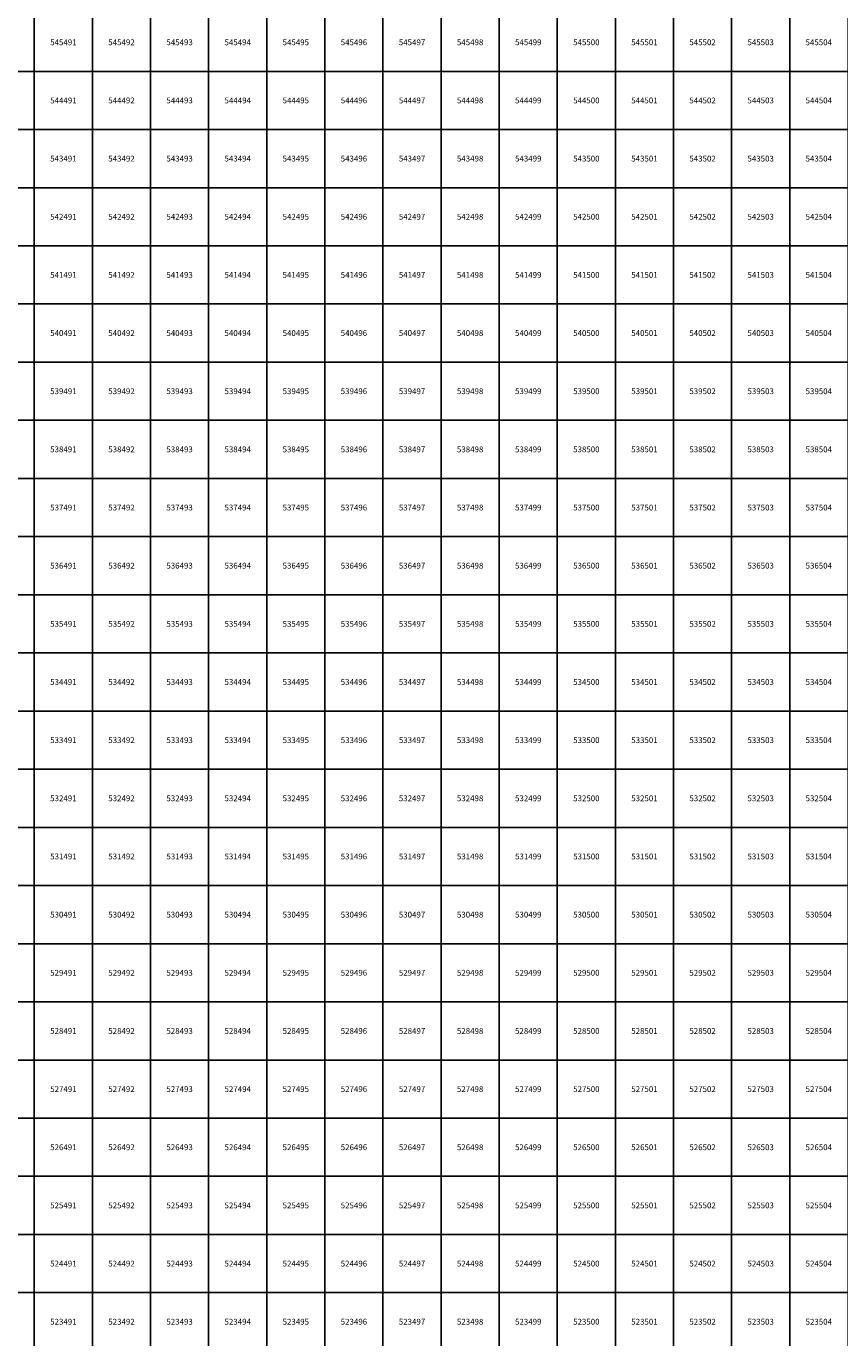
# Model space of a CAD drawing. Units: millimetres. Extents: x 364000 to 742000, y 6374000 to 6641000.
# Drawn here: x 490860 to 504861, y 6523224 to 6545776 of the extents above; entities that cross this region are included whole.
import ezdxf

# ---------------------------------------------------------------- set-up
doc = ezdxf.new("R2010")
doc.units = ezdxf.units.MM
doc.layers.add('Abijooned', color=1, linetype='Continuous', lineweight=0)
doc.styles.add('Styledgn000', font='dgn000.shx')

msp = doc.modelspace()

# ---------------------------------------------------------------- linework, layer by layer
at = {"layer": 'Abijooned', "linetype": 'Continuous', "lineweight": 0, "flags": 128}
for points in [[(490000, 6545000), (490000, 6546000), (491000, 6546000), (491000, 6545000), (490000, 6545000)], [(491000, 6545000), (491000, 6546000), (492000, 6546000), (492000, 6545000), (491000, 6545000)], [(492000, 6545000), (492000, 6546000), (493000, 6546000), (493000, 6545000), (492000, 6545000)], [(493000, 6545000), (493000, 6546000), (494000, 6546000), (494000, 6545000), (493000, 6545000)], [(494000, 6545000), (494000, 6546000), (495000, 6546000), (495000, 6545000), (494000, 6545000)], [(495000, 6545000), (495000, 6546000), (496000, 6546000), (496000, 6545000), (495000, 6545000)], [(496000, 6545000), (496000, 6546000), (497000, 6546000), (497000, 6545000), (496000, 6545000)], [(497000, 6545000), (497000, 6546000), (498000, 6546000), (498000, 6545000), (497000, 6545000)], [(498000, 6545000), (498000, 6546000), (499000, 6546000), (499000, 6545000), (498000, 6545000)], [(499000, 6545000), (499000, 6546000), (500000, 6546000), (500000, 6545000), (499000, 6545000)], [(500000, 6545000), (500000, 6546000), (501000, 6546000), (501000, 6545000), (500000, 6545000)], [(501000, 6545000), (501000, 6546000), (502000, 6546000), (502000, 6545000), (501000, 6545000)], [(502000, 6545000), (502000, 6546000), (503000, 6546000), (503000, 6545000), (502000, 6545000)], [(503000, 6545000), (503000, 6546000), (504000, 6546000), (504000, 6545000), (503000, 6545000)], [(504000, 6545000), (504000, 6546000), (505000, 6546000), (505000, 6545000), (504000, 6545000)], [(490000, 6544000), (490000, 6545000), (491000, 6545000), (491000, 6544000), (490000, 6544000)], [(491000, 6544000), (491000, 6545000), (492000, 6545000), (492000, 6544000), (491000, 6544000)], [(492000, 6544000), (492000, 6545000), (493000, 6545000), (493000, 6544000), (492000, 6544000)], [(493000, 6544000), (493000, 6545000), (494000, 6545000), (494000, 6544000), (493000, 6544000)], [(494000, 6544000), (494000, 6545000), (495000, 6545000), (495000, 6544000), (494000, 6544000)], [(495000, 6544000), (495000, 6545000), (496000, 6545000), (496000, 6544000), (495000, 6544000)], [(496000, 6544000), (496000, 6545000), (497000, 6545000), (497000, 6544000), (496000, 6544000)], [(497000, 6544000), (497000, 6545000), (498000, 6545000), (498000, 6544000), (497000, 6544000)], [(498000, 6544000), (498000, 6545000), (499000, 6545000), (499000, 6544000), (498000, 6544000)], [(499000, 6544000), (499000, 6545000), (500000, 6545000), (500000, 6544000), (499000, 6544000)], [(500000, 6544000), (500000, 6545000), (501000, 6545000), (501000, 6544000), (500000, 6544000)], [(501000, 6544000), (501000, 6545000), (502000, 6545000), (502000, 6544000), (501000, 6544000)], [(502000, 6544000), (502000, 6545000), (503000, 6545000), (503000, 6544000), (502000, 6544000)], [(503000, 6544000), (503000, 6545000), (504000, 6545000), (504000, 6544000), (503000, 6544000)], [(504000, 6544000), (504000, 6545000), (505000, 6545000), (505000, 6544000), (504000, 6544000)], [(490000, 6543000), (490000, 6544000), (491000, 6544000), (491000, 6543000), (490000, 6543000)], [(491000, 6543000), (491000, 6544000), (492000, 6544000), (492000, 6543000), (491000, 6543000)], [(492000, 6543000), (492000, 6544000), (493000, 6544000), (493000, 6543000), (492000, 6543000)], [(493000, 6543000), (493000, 6544000), (494000, 6544000), (494000, 6543000), (493000, 6543000)], [(494000, 6543000), (494000, 6544000), (495000, 6544000), (495000, 6543000), (494000, 6543000)], [(495000, 6543000), (495000, 6544000), (496000, 6544000), (496000, 6543000), (495000, 6543000)], [(496000, 6543000), (496000, 6544000), (497000, 6544000), (497000, 6543000), (496000, 6543000)], [(497000, 6543000), (497000, 6544000), (498000, 6544000), (498000, 6543000), (497000, 6543000)], [(498000, 6543000), (498000, 6544000), (499000, 6544000), (499000, 6543000), (498000, 6543000)], [(499000, 6543000), (499000, 6544000), (500000, 6544000), (500000, 6543000), (499000, 6543000)], [(500000, 6543000), (500000, 6544000), (501000, 6544000), (501000, 6543000), (500000, 6543000)], [(501000, 6543000), (501000, 6544000), (502000, 6544000), (502000, 6543000), (501000, 6543000)], [(502000, 6543000), (502000, 6544000), (503000, 6544000), (503000, 6543000), (502000, 6543000)], [(503000, 6543000), (503000, 6544000), (504000, 6544000), (504000, 6543000), (503000, 6543000)], [(504000, 6543000), (504000, 6544000), (505000, 6544000), (505000, 6543000), (504000, 6543000)], [(490000, 6542000), (490000, 6543000), (491000, 6543000), (491000, 6542000), (490000, 6542000)], [(491000, 6542000), (491000, 6543000), (492000, 6543000), (492000, 6542000), (491000, 6542000)], [(492000, 6542000), (492000, 6543000), (493000, 6543000), (493000, 6542000), (492000, 6542000)], [(493000, 6542000), (493000, 6543000), (494000, 6543000), (494000, 6542000), (493000, 6542000)], [(494000, 6542000), (494000, 6543000), (495000, 6543000), (495000, 6542000), (494000, 6542000)], [(495000, 6542000), (495000, 6543000), (496000, 6543000), (496000, 6542000), (495000, 6542000)], [(496000, 6542000), (496000, 6543000), (497000, 6543000), (497000, 6542000), (496000, 6542000)], [(497000, 6542000), (497000, 6543000), (498000, 6543000), (498000, 6542000), (497000, 6542000)], [(498000, 6542000), (498000, 6543000), (499000, 6543000), (499000, 6542000), (498000, 6542000)], [(499000, 6542000), (499000, 6543000), (500000, 6543000), (500000, 6542000), (499000, 6542000)], [(500000, 6542000), (500000, 6543000), (501000, 6543000), (501000, 6542000), (500000, 6542000)], [(501000, 6542000), (501000, 6543000), (502000, 6543000), (502000, 6542000), (501000, 6542000)], [(502000, 6542000), (502000, 6543000), (503000, 6543000), (503000, 6542000), (502000, 6542000)], [(503000, 6542000), (503000, 6543000), (504000, 6543000), (504000, 6542000), (503000, 6542000)], [(504000, 6542000), (504000, 6543000), (505000, 6543000), (505000, 6542000), (504000, 6542000)], [(490000, 6541000), (490000, 6542000), (491000, 6542000), (491000, 6541000), (490000, 6541000)], [(491000, 6541000), (491000, 6542000), (492000, 6542000), (492000, 6541000), (491000, 6541000)], [(492000, 6541000), (492000, 6542000), (493000, 6542000), (493000, 6541000), (492000, 6541000)], [(493000, 6541000), (493000, 6542000), (494000, 6542000), (494000, 6541000), (493000, 6541000)], [(494000, 6541000), (494000, 6542000), (495000, 6542000), (495000, 6541000), (494000, 6541000)], [(495000, 6541000), (495000, 6542000), (496000, 6542000), (496000, 6541000), (495000, 6541000)], [(496000, 6541000), (496000, 6542000), (497000, 6542000), (497000, 6541000), (496000, 6541000)], [(497000, 6541000), (497000, 6542000), (498000, 6542000), (498000, 6541000), (497000, 6541000)], [(498000, 6541000), (498000, 6542000), (499000, 6542000), (499000, 6541000), (498000, 6541000)], [(499000, 6541000), (499000, 6542000), (500000, 6542000), (500000, 6541000), (499000, 6541000)], [(500000, 6541000), (500000, 6542000), (501000, 6542000), (501000, 6541000), (500000, 6541000)], [(501000, 6541000), (501000, 6542000), (502000, 6542000), (502000, 6541000), (501000, 6541000)], [(502000, 6541000), (502000, 6542000), (503000, 6542000), (503000, 6541000), (502000, 6541000)], [(503000, 6541000), (503000, 6542000), (504000, 6542000), (504000, 6541000), (503000, 6541000)], [(504000, 6541000), (504000, 6542000), (505000, 6542000), (505000, 6541000), (504000, 6541000)], [(490000, 6540000), (490000, 6541000), (491000, 6541000), (491000, 6540000), (490000, 6540000)], [(491000, 6540000), (491000, 6541000), (492000, 6541000), (492000, 6540000), (491000, 6540000)], [(492000, 6540000), (492000, 6541000), (493000, 6541000), (493000, 6540000), (492000, 6540000)], [(493000, 6540000), (493000, 6541000), (494000, 6541000), (494000, 6540000), (493000, 6540000)], [(494000, 6540000), (494000, 6541000), (495000, 6541000), (495000, 6540000), (494000, 6540000)], [(495000, 6540000), (495000, 6541000), (496000, 6541000), (496000, 6540000), (495000, 6540000)], [(496000, 6540000), (496000, 6541000), (497000, 6541000), (497000, 6540000), (496000, 6540000)], [(497000, 6540000), (497000, 6541000), (498000, 6541000), (498000, 6540000), (497000, 6540000)], [(498000, 6540000), (498000, 6541000), (499000, 6541000), (499000, 6540000), (498000, 6540000)], [(499000, 6540000), (499000, 6541000), (500000, 6541000), (500000, 6540000), (499000, 6540000)], [(500000, 6540000), (500000, 6541000), (501000, 6541000), (501000, 6540000), (500000, 6540000)], [(501000, 6540000), (501000, 6541000), (502000, 6541000), (502000, 6540000), (501000, 6540000)], [(502000, 6540000), (502000, 6541000), (503000, 6541000), (503000, 6540000), (502000, 6540000)], [(503000, 6540000), (503000, 6541000), (504000, 6541000), (504000, 6540000), (503000, 6540000)], [(504000, 6540000), (504000, 6541000), (505000, 6541000), (505000, 6540000), (504000, 6540000)], [(490000, 6539000), (490000, 6540000), (491000, 6540000), (491000, 6539000), (490000, 6539000)], [(491000, 6539000), (491000, 6540000), (492000, 6540000), (492000, 6539000), (491000, 6539000)], [(492000, 6539000), (492000, 6540000), (493000, 6540000), (493000, 6539000), (492000, 6539000)], [(493000, 6539000), (493000, 6540000), (494000, 6540000), (494000, 6539000), (493000, 6539000)], [(494000, 6539000), (494000, 6540000), (495000, 6540000), (495000, 6539000), (494000, 6539000)], [(495000, 6539000), (495000, 6540000), (496000, 6540000), (496000, 6539000), (495000, 6539000)], [(496000, 6539000), (496000, 6540000), (497000, 6540000), (497000, 6539000), (496000, 6539000)], [(497000, 6539000), (497000, 6540000), (498000, 6540000), (498000, 6539000), (497000, 6539000)], [(498000, 6539000), (498000, 6540000), (499000, 6540000), (499000, 6539000), (498000, 6539000)], [(499000, 6539000), (499000, 6540000), (500000, 6540000), (500000, 6539000), (499000, 6539000)], [(500000, 6539000), (500000, 6540000), (501000, 6540000), (501000, 6539000), (500000, 6539000)], [(501000, 6539000), (501000, 6540000), (502000, 6540000), (502000, 6539000), (501000, 6539000)], [(502000, 6539000), (502000, 6540000), (503000, 6540000), (503000, 6539000), (502000, 6539000)], [(503000, 6539000), (503000, 6540000), (504000, 6540000), (504000, 6539000), (503000, 6539000)], [(504000, 6539000), (504000, 6540000), (505000, 6540000), (505000, 6539000), (504000, 6539000)], [(490000, 6538000), (490000, 6539000), (491000, 6539000), (491000, 6538000), (490000, 6538000)], [(491000, 6538000), (491000, 6539000), (492000, 6539000), (492000, 6538000), (491000, 6538000)], [(492000, 6538000), (492000, 6539000), (493000, 6539000), (493000, 6538000), (492000, 6538000)], [(493000, 6538000), (493000, 6539000), (494000, 6539000), (494000, 6538000), (493000, 6538000)], [(494000, 6538000), (494000, 6539000), (495000, 6539000), (495000, 6538000), (494000, 6538000)], [(495000, 6538000), (495000, 6539000), (496000, 6539000), (496000, 6538000), (495000, 6538000)], [(496000, 6538000), (496000, 6539000), (497000, 6539000), (497000, 6538000), (496000, 6538000)], [(497000, 6538000), (497000, 6539000), (498000, 6539000), (498000, 6538000), (497000, 6538000)], [(498000, 6538000), (498000, 6539000), (499000, 6539000), (499000, 6538000), (498000, 6538000)], [(499000, 6538000), (499000, 6539000), (500000, 6539000), (500000, 6538000), (499000, 6538000)], [(500000, 6538000), (500000, 6539000), (501000, 6539000), (501000, 6538000), (500000, 6538000)], [(501000, 6538000), (501000, 6539000), (502000, 6539000), (502000, 6538000), (501000, 6538000)], [(502000, 6538000), (502000, 6539000), (503000, 6539000), (503000, 6538000), (502000, 6538000)], [(503000, 6538000), (503000, 6539000), (504000, 6539000), (504000, 6538000), (503000, 6538000)], [(504000, 6538000), (504000, 6539000), (505000, 6539000), (505000, 6538000), (504000, 6538000)], [(490000, 6537000), (490000, 6538000), (491000, 6538000), (491000, 6537000), (490000, 6537000)], [(491000, 6537000), (491000, 6538000), (492000, 6538000), (492000, 6537000), (491000, 6537000)], [(492000, 6537000), (492000, 6538000), (493000, 6538000), (493000, 6537000), (492000, 6537000)], [(493000, 6537000), (493000, 6538000), (494000, 6538000), (494000, 6537000), (493000, 6537000)], [(494000, 6537000), (494000, 6538000), (495000, 6538000), (495000, 6537000), (494000, 6537000)], [(495000, 6537000), (495000, 6538000), (496000, 6538000), (496000, 6537000), (495000, 6537000)], [(496000, 6537000), (496000, 6538000), (497000, 6538000), (497000, 6537000), (496000, 6537000)], [(497000, 6537000), (497000, 6538000), (498000, 6538000), (498000, 6537000), (497000, 6537000)], [(498000, 6537000), (498000, 6538000), (499000, 6538000), (499000, 6537000), (498000, 6537000)], [(499000, 6537000), (499000, 6538000), (500000, 6538000), (500000, 6537000), (499000, 6537000)], [(500000, 6537000), (500000, 6538000), (501000, 6538000), (501000, 6537000), (500000, 6537000)], [(501000, 6537000), (501000, 6538000), (502000, 6538000), (502000, 6537000), (501000, 6537000)], [(502000, 6537000), (502000, 6538000), (503000, 6538000), (503000, 6537000), (502000, 6537000)], [(503000, 6537000), (503000, 6538000), (504000, 6538000), (504000, 6537000), (503000, 6537000)], [(504000, 6537000), (504000, 6538000), (505000, 6538000), (505000, 6537000), (504000, 6537000)], [(490000, 6536000), (490000, 6537000), (491000, 6537000), (491000, 6536000), (490000, 6536000)], [(491000, 6536000), (491000, 6537000), (492000, 6537000), (492000, 6536000), (491000, 6536000)], [(492000, 6536000), (492000, 6537000), (493000, 6537000), (493000, 6536000), (492000, 6536000)], [(493000, 6536000), (493000, 6537000), (494000, 6537000), (494000, 6536000), (493000, 6536000)], [(494000, 6536000), (494000, 6537000), (495000, 6537000), (495000, 6536000), (494000, 6536000)], [(495000, 6536000), (495000, 6537000), (496000, 6537000), (496000, 6536000), (495000, 6536000)], [(496000, 6536000), (496000, 6537000), (497000, 6537000), (497000, 6536000), (496000, 6536000)], [(497000, 6536000), (497000, 6537000), (498000, 6537000), (498000, 6536000), (497000, 6536000)], [(498000, 6536000), (498000, 6537000), (499000, 6537000), (499000, 6536000), (498000, 6536000)], [(499000, 6536000), (499000, 6537000), (500000, 6537000), (500000, 6536000), (499000, 6536000)], [(500000, 6536000), (500000, 6537000), (501000, 6537000), (501000, 6536000), (500000, 6536000)], [(501000, 6536000), (501000, 6537000), (502000, 6537000), (502000, 6536000), (501000, 6536000)], [(502000, 6536000), (502000, 6537000), (503000, 6537000), (503000, 6536000), (502000, 6536000)], [(503000, 6536000), (503000, 6537000), (504000, 6537000), (504000, 6536000), (503000, 6536000)], [(504000, 6536000), (504000, 6537000), (505000, 6537000), (505000, 6536000), (504000, 6536000)], [(490000, 6535000), (490000, 6536000), (491000, 6536000), (491000, 6535000), (490000, 6535000)], [(491000, 6535000), (491000, 6536000), (492000, 6536000), (492000, 6535000), (491000, 6535000)], [(492000, 6535000), (492000, 6536000), (493000, 6536000), (493000, 6535000), (492000, 6535000)], [(493000, 6535000), (493000, 6536000), (494000, 6536000), (494000, 6535000), (493000, 6535000)], [(494000, 6535000), (494000, 6536000), (495000, 6536000), (495000, 6535000), (494000, 6535000)], [(495000, 6535000), (495000, 6536000), (496000, 6536000), (496000, 6535000), (495000, 6535000)], [(496000, 6535000), (496000, 6536000), (497000, 6536000), (497000, 6535000), (496000, 6535000)], [(497000, 6535000), (497000, 6536000), (498000, 6536000), (498000, 6535000), (497000, 6535000)], [(498000, 6535000), (498000, 6536000), (499000, 6536000), (499000, 6535000), (498000, 6535000)], [(499000, 6535000), (499000, 6536000), (500000, 6536000), (500000, 6535000), (499000, 6535000)], [(500000, 6535000), (500000, 6536000), (501000, 6536000), (501000, 6535000), (500000, 6535000)], [(501000, 6535000), (501000, 6536000), (502000, 6536000), (502000, 6535000), (501000, 6535000)], [(502000, 6535000), (502000, 6536000), (503000, 6536000), (503000, 6535000), (502000, 6535000)], [(503000, 6535000), (503000, 6536000), (504000, 6536000), (504000, 6535000), (503000, 6535000)], [(504000, 6535000), (504000, 6536000), (505000, 6536000), (505000, 6535000), (504000, 6535000)], [(490000, 6534000), (490000, 6535000), (491000, 6535000), (491000, 6534000), (490000, 6534000)], [(491000, 6534000), (491000, 6535000), (492000, 6535000), (492000, 6534000), (491000, 6534000)], [(492000, 6534000), (492000, 6535000), (493000, 6535000), (493000, 6534000), (492000, 6534000)], [(493000, 6534000), (493000, 6535000), (494000, 6535000), (494000, 6534000), (493000, 6534000)], [(494000, 6534000), (494000, 6535000), (495000, 6535000), (495000, 6534000), (494000, 6534000)], [(495000, 6534000), (495000, 6535000), (496000, 6535000), (496000, 6534000), (495000, 6534000)], [(496000, 6534000), (496000, 6535000), (497000, 6535000), (497000, 6534000), (496000, 6534000)], [(497000, 6534000), (497000, 6535000), (498000, 6535000), (498000, 6534000), (497000, 6534000)], [(498000, 6534000), (498000, 6535000), (499000, 6535000), (499000, 6534000), (498000, 6534000)], [(499000, 6534000), (499000, 6535000), (500000, 6535000), (500000, 6534000), (499000, 6534000)], [(500000, 6534000), (500000, 6535000), (501000, 6535000), (501000, 6534000), (500000, 6534000)], [(501000, 6534000), (501000, 6535000), (502000, 6535000), (502000, 6534000), (501000, 6534000)], [(502000, 6534000), (502000, 6535000), (503000, 6535000), (503000, 6534000), (502000, 6534000)], [(503000, 6534000), (503000, 6535000), (504000, 6535000), (504000, 6534000), (503000, 6534000)], [(504000, 6534000), (504000, 6535000), (505000, 6535000), (505000, 6534000), (504000, 6534000)], [(490000, 6533000), (490000, 6534000), (491000, 6534000), (491000, 6533000), (490000, 6533000)], [(491000, 6533000), (491000, 6534000), (492000, 6534000), (492000, 6533000), (491000, 6533000)], [(492000, 6533000), (492000, 6534000), (493000, 6534000), (493000, 6533000), (492000, 6533000)], [(493000, 6533000), (493000, 6534000), (494000, 6534000), (494000, 6533000), (493000, 6533000)], [(494000, 6533000), (494000, 6534000), (495000, 6534000), (495000, 6533000), (494000, 6533000)], [(495000, 6533000), (495000, 6534000), (496000, 6534000), (496000, 6533000), (495000, 6533000)], [(496000, 6533000), (496000, 6534000), (497000, 6534000), (497000, 6533000), (496000, 6533000)], [(497000, 6533000), (497000, 6534000), (498000, 6534000), (498000, 6533000), (497000, 6533000)], [(498000, 6533000), (498000, 6534000), (499000, 6534000), (499000, 6533000), (498000, 6533000)], [(499000, 6533000), (499000, 6534000), (500000, 6534000), (500000, 6533000), (499000, 6533000)], [(500000, 6533000), (500000, 6534000), (501000, 6534000), (501000, 6533000), (500000, 6533000)], [(501000, 6533000), (501000, 6534000), (502000, 6534000), (502000, 6533000), (501000, 6533000)], [(502000, 6533000), (502000, 6534000), (503000, 6534000), (503000, 6533000), (502000, 6533000)], [(503000, 6533000), (503000, 6534000), (504000, 6534000), (504000, 6533000), (503000, 6533000)], [(504000, 6533000), (504000, 6534000), (505000, 6534000), (505000, 6533000), (504000, 6533000)], [(490000, 6532000), (490000, 6533000), (491000, 6533000), (491000, 6532000), (490000, 6532000)], [(491000, 6532000), (491000, 6533000), (492000, 6533000), (492000, 6532000), (491000, 6532000)], [(492000, 6532000), (492000, 6533000), (493000, 6533000), (493000, 6532000), (492000, 6532000)], [(493000, 6532000), (493000, 6533000), (494000, 6533000), (494000, 6532000), (493000, 6532000)], [(494000, 6532000), (494000, 6533000), (495000, 6533000), (495000, 6532000), (494000, 6532000)], [(495000, 6532000), (495000, 6533000), (496000, 6533000), (496000, 6532000), (495000, 6532000)], [(496000, 6532000), (496000, 6533000), (497000, 6533000), (497000, 6532000), (496000, 6532000)], [(497000, 6532000), (497000, 6533000), (498000, 6533000), (498000, 6532000), (497000, 6532000)], [(498000, 6532000), (498000, 6533000), (499000, 6533000), (499000, 6532000), (498000, 6532000)], [(499000, 6532000), (499000, 6533000), (500000, 6533000), (500000, 6532000), (499000, 6532000)], [(500000, 6532000), (500000, 6533000), (501000, 6533000), (501000, 6532000), (500000, 6532000)], [(501000, 6532000), (501000, 6533000), (502000, 6533000), (502000, 6532000), (501000, 6532000)], [(502000, 6532000), (502000, 6533000), (503000, 6533000), (503000, 6532000), (502000, 6532000)], [(503000, 6532000), (503000, 6533000), (504000, 6533000), (504000, 6532000), (503000, 6532000)], [(504000, 6532000), (504000, 6533000), (505000, 6533000), (505000, 6532000), (504000, 6532000)], [(490000, 6531000), (490000, 6532000), (491000, 6532000), (491000, 6531000), (490000, 6531000)], [(491000, 6531000), (491000, 6532000), (492000, 6532000), (492000, 6531000), (491000, 6531000)], [(492000, 6531000), (492000, 6532000), (493000, 6532000), (493000, 6531000), (492000, 6531000)], [(493000, 6531000), (493000, 6532000), (494000, 6532000), (494000, 6531000), (493000, 6531000)], [(494000, 6531000), (494000, 6532000), (495000, 6532000), (495000, 6531000), (494000, 6531000)], [(495000, 6531000), (495000, 6532000), (496000, 6532000), (496000, 6531000), (495000, 6531000)], [(496000, 6531000), (496000, 6532000), (497000, 6532000), (497000, 6531000), (496000, 6531000)], [(497000, 6531000), (497000, 6532000), (498000, 6532000), (498000, 6531000), (497000, 6531000)], [(498000, 6531000), (498000, 6532000), (499000, 6532000), (499000, 6531000), (498000, 6531000)], [(499000, 6531000), (499000, 6532000), (500000, 6532000), (500000, 6531000), (499000, 6531000)], [(500000, 6531000), (500000, 6532000), (501000, 6532000), (501000, 6531000), (500000, 6531000)], [(501000, 6531000), (501000, 6532000), (502000, 6532000), (502000, 6531000), (501000, 6531000)], [(502000, 6531000), (502000, 6532000), (503000, 6532000), (503000, 6531000), (502000, 6531000)], [(503000, 6531000), (503000, 6532000), (504000, 6532000), (504000, 6531000), (503000, 6531000)], [(504000, 6531000), (504000, 6532000), (505000, 6532000), (505000, 6531000), (504000, 6531000)], [(490000, 6530000), (490000, 6531000), (491000, 6531000), (491000, 6530000), (490000, 6530000)], [(491000, 6530000), (491000, 6531000), (492000, 6531000), (492000, 6530000), (491000, 6530000)], [(492000, 6530000), (492000, 6531000), (493000, 6531000), (493000, 6530000), (492000, 6530000)], [(493000, 6530000), (493000, 6531000), (494000, 6531000), (494000, 6530000), (493000, 6530000)], [(494000, 6530000), (494000, 6531000), (495000, 6531000), (495000, 6530000), (494000, 6530000)], [(495000, 6530000), (495000, 6531000), (496000, 6531000), (496000, 6530000), (495000, 6530000)], [(496000, 6530000), (496000, 6531000), (497000, 6531000), (497000, 6530000), (496000, 6530000)], [(497000, 6530000), (497000, 6531000), (498000, 6531000), (498000, 6530000), (497000, 6530000)], [(498000, 6530000), (498000, 6531000), (499000, 6531000), (499000, 6530000), (498000, 6530000)], [(499000, 6530000), (499000, 6531000), (500000, 6531000), (500000, 6530000), (499000, 6530000)], [(500000, 6530000), (500000, 6531000), (501000, 6531000), (501000, 6530000), (500000, 6530000)], [(501000, 6530000), (501000, 6531000), (502000, 6531000), (502000, 6530000), (501000, 6530000)], [(502000, 6530000), (502000, 6531000), (503000, 6531000), (503000, 6530000), (502000, 6530000)], [(503000, 6530000), (503000, 6531000), (504000, 6531000), (504000, 6530000), (503000, 6530000)], [(504000, 6530000), (504000, 6531000), (505000, 6531000), (505000, 6530000), (504000, 6530000)], [(490000, 6529000), (490000, 6530000), (491000, 6530000), (491000, 6529000), (490000, 6529000)], [(491000, 6529000), (491000, 6530000), (492000, 6530000), (492000, 6529000), (491000, 6529000)], [(492000, 6529000), (492000, 6530000), (493000, 6530000), (493000, 6529000), (492000, 6529000)], [(493000, 6529000), (493000, 6530000), (494000, 6530000), (494000, 6529000), (493000, 6529000)], [(494000, 6529000), (494000, 6530000), (495000, 6530000), (495000, 6529000), (494000, 6529000)], [(495000, 6529000), (495000, 6530000), (496000, 6530000), (496000, 6529000), (495000, 6529000)], [(496000, 6529000), (496000, 6530000), (497000, 6530000), (497000, 6529000), (496000, 6529000)], [(497000, 6529000), (497000, 6530000), (498000, 6530000), (498000, 6529000), (497000, 6529000)], [(498000, 6529000), (498000, 6530000), (499000, 6530000), (499000, 6529000), (498000, 6529000)], [(499000, 6529000), (499000, 6530000), (500000, 6530000), (500000, 6529000), (499000, 6529000)], [(500000, 6529000), (500000, 6530000), (501000, 6530000), (501000, 6529000), (500000, 6529000)], [(501000, 6529000), (501000, 6530000), (502000, 6530000), (502000, 6529000), (501000, 6529000)], [(502000, 6529000), (502000, 6530000), (503000, 6530000), (503000, 6529000), (502000, 6529000)], [(503000, 6529000), (503000, 6530000), (504000, 6530000), (504000, 6529000), (503000, 6529000)], [(504000, 6529000), (504000, 6530000), (505000, 6530000), (505000, 6529000), (504000, 6529000)], [(490000, 6528000), (490000, 6529000), (491000, 6529000), (491000, 6528000), (490000, 6528000)], [(491000, 6528000), (491000, 6529000), (492000, 6529000), (492000, 6528000), (491000, 6528000)], [(492000, 6528000), (492000, 6529000), (493000, 6529000), (493000, 6528000), (492000, 6528000)], [(493000, 6528000), (493000, 6529000), (494000, 6529000), (494000, 6528000), (493000, 6528000)], [(494000, 6528000), (494000, 6529000), (495000, 6529000), (495000, 6528000), (494000, 6528000)], [(495000, 6528000), (495000, 6529000), (496000, 6529000), (496000, 6528000), (495000, 6528000)], [(496000, 6528000), (496000, 6529000), (497000, 6529000), (497000, 6528000), (496000, 6528000)], [(497000, 6528000), (497000, 6529000), (498000, 6529000), (498000, 6528000), (497000, 6528000)], [(498000, 6528000), (498000, 6529000), (499000, 6529000), (499000, 6528000), (498000, 6528000)], [(499000, 6528000), (499000, 6529000), (500000, 6529000), (500000, 6528000), (499000, 6528000)], [(500000, 6528000), (500000, 6529000), (501000, 6529000), (501000, 6528000), (500000, 6528000)], [(501000, 6528000), (501000, 6529000), (502000, 6529000), (502000, 6528000), (501000, 6528000)], [(502000, 6528000), (502000, 6529000), (503000, 6529000), (503000, 6528000), (502000, 6528000)], [(503000, 6528000), (503000, 6529000), (504000, 6529000), (504000, 6528000), (503000, 6528000)], [(504000, 6528000), (504000, 6529000), (505000, 6529000), (505000, 6528000), (504000, 6528000)], [(490000, 6527000), (490000, 6528000), (491000, 6528000), (491000, 6527000), (490000, 6527000)], [(491000, 6527000), (491000, 6528000), (492000, 6528000), (492000, 6527000), (491000, 6527000)], [(492000, 6527000), (492000, 6528000), (493000, 6528000), (493000, 6527000), (492000, 6527000)], [(493000, 6527000), (493000, 6528000), (494000, 6528000), (494000, 6527000), (493000, 6527000)], [(494000, 6527000), (494000, 6528000), (495000, 6528000), (495000, 6527000), (494000, 6527000)], [(495000, 6527000), (495000, 6528000), (496000, 6528000), (496000, 6527000), (495000, 6527000)], [(496000, 6527000), (496000, 6528000), (497000, 6528000), (497000, 6527000), (496000, 6527000)], [(497000, 6527000), (497000, 6528000), (498000, 6528000), (498000, 6527000), (497000, 6527000)], [(498000, 6527000), (498000, 6528000), (499000, 6528000), (499000, 6527000), (498000, 6527000)], [(499000, 6527000), (499000, 6528000), (500000, 6528000), (500000, 6527000), (499000, 6527000)], [(500000, 6527000), (500000, 6528000), (501000, 6528000), (501000, 6527000), (500000, 6527000)], [(501000, 6527000), (501000, 6528000), (502000, 6528000), (502000, 6527000), (501000, 6527000)], [(502000, 6527000), (502000, 6528000), (503000, 6528000), (503000, 6527000), (502000, 6527000)], [(503000, 6527000), (503000, 6528000), (504000, 6528000), (504000, 6527000), (503000, 6527000)], [(504000, 6527000), (504000, 6528000), (505000, 6528000), (505000, 6527000), (504000, 6527000)], [(490000, 6526000), (490000, 6527000), (491000, 6527000), (491000, 6526000), (490000, 6526000)], [(491000, 6526000), (491000, 6527000), (492000, 6527000), (492000, 6526000), (491000, 6526000)], [(492000, 6526000), (492000, 6527000), (493000, 6527000), (493000, 6526000), (492000, 6526000)], [(493000, 6526000), (493000, 6527000), (494000, 6527000), (494000, 6526000), (493000, 6526000)], [(494000, 6526000), (494000, 6527000), (495000, 6527000), (495000, 6526000), (494000, 6526000)], [(495000, 6526000), (495000, 6527000), (496000, 6527000), (496000, 6526000), (495000, 6526000)], [(496000, 6526000), (496000, 6527000), (497000, 6527000), (497000, 6526000), (496000, 6526000)], [(497000, 6526000), (497000, 6527000), (498000, 6527000), (498000, 6526000), (497000, 6526000)], [(498000, 6526000), (498000, 6527000), (499000, 6527000), (499000, 6526000), (498000, 6526000)], [(499000, 6526000), (499000, 6527000), (500000, 6527000), (500000, 6526000), (499000, 6526000)], [(500000, 6526000), (500000, 6527000), (501000, 6527000), (501000, 6526000), (500000, 6526000)], [(501000, 6526000), (501000, 6527000), (502000, 6527000), (502000, 6526000), (501000, 6526000)], [(502000, 6526000), (502000, 6527000), (503000, 6527000), (503000, 6526000), (502000, 6526000)], [(503000, 6526000), (503000, 6527000), (504000, 6527000), (504000, 6526000), (503000, 6526000)], [(504000, 6526000), (504000, 6527000), (505000, 6527000), (505000, 6526000), (504000, 6526000)], [(490000, 6525000), (490000, 6526000), (491000, 6526000), (491000, 6525000), (490000, 6525000)], [(491000, 6525000), (491000, 6526000), (492000, 6526000), (492000, 6525000), (491000, 6525000)], [(492000, 6525000), (492000, 6526000), (493000, 6526000), (493000, 6525000), (492000, 6525000)], [(493000, 6525000), (493000, 6526000), (494000, 6526000), (494000, 6525000), (493000, 6525000)], [(494000, 6525000), (494000, 6526000), (495000, 6526000), (495000, 6525000), (494000, 6525000)], [(495000, 6525000), (495000, 6526000), (496000, 6526000), (496000, 6525000), (495000, 6525000)], [(496000, 6525000), (496000, 6526000), (497000, 6526000), (497000, 6525000), (496000, 6525000)], [(497000, 6525000), (497000, 6526000), (498000, 6526000), (498000, 6525000), (497000, 6525000)], [(498000, 6525000), (498000, 6526000), (499000, 6526000), (499000, 6525000), (498000, 6525000)], [(499000, 6525000), (499000, 6526000), (500000, 6526000), (500000, 6525000), (499000, 6525000)], [(500000, 6525000), (500000, 6526000), (501000, 6526000), (501000, 6525000), (500000, 6525000)], [(501000, 6525000), (501000, 6526000), (502000, 6526000), (502000, 6525000), (501000, 6525000)], [(502000, 6525000), (502000, 6526000), (503000, 6526000), (503000, 6525000), (502000, 6525000)], [(503000, 6525000), (503000, 6526000), (504000, 6526000), (504000, 6525000), (503000, 6525000)], [(504000, 6525000), (504000, 6526000), (505000, 6526000), (505000, 6525000), (504000, 6525000)], [(490000, 6524000), (490000, 6525000), (491000, 6525000), (491000, 6524000), (490000, 6524000)], [(491000, 6524000), (491000, 6525000), (492000, 6525000), (492000, 6524000), (491000, 6524000)], [(492000, 6524000), (492000, 6525000), (493000, 6525000), (493000, 6524000), (492000, 6524000)], [(493000, 6524000), (493000, 6525000), (494000, 6525000), (494000, 6524000), (493000, 6524000)], [(494000, 6524000), (494000, 6525000), (495000, 6525000), (495000, 6524000), (494000, 6524000)], [(495000, 6524000), (495000, 6525000), (496000, 6525000), (496000, 6524000), (495000, 6524000)], [(496000, 6524000), (496000, 6525000), (497000, 6525000), (497000, 6524000), (496000, 6524000)], [(497000, 6524000), (497000, 6525000), (498000, 6525000), (498000, 6524000), (497000, 6524000)], [(498000, 6524000), (498000, 6525000), (499000, 6525000), (499000, 6524000), (498000, 6524000)], [(499000, 6524000), (499000, 6525000), (500000, 6525000), (500000, 6524000), (499000, 6524000)], [(500000, 6524000), (500000, 6525000), (501000, 6525000), (501000, 6524000), (500000, 6524000)], [(501000, 6524000), (501000, 6525000), (502000, 6525000), (502000, 6524000), (501000, 6524000)], [(502000, 6524000), (502000, 6525000), (503000, 6525000), (503000, 6524000), (502000, 6524000)], [(503000, 6524000), (503000, 6525000), (504000, 6525000), (504000, 6524000), (503000, 6524000)], [(504000, 6524000), (504000, 6525000), (505000, 6525000), (505000, 6524000), (504000, 6524000)], [(490000, 6523000), (490000, 6524000), (491000, 6524000), (491000, 6523000), (490000, 6523000)], [(491000, 6523000), (491000, 6524000), (492000, 6524000), (492000, 6523000), (491000, 6523000)], [(492000, 6523000), (492000, 6524000), (493000, 6524000), (493000, 6523000), (492000, 6523000)], [(493000, 6523000), (493000, 6524000), (494000, 6524000), (494000, 6523000), (493000, 6523000)], [(494000, 6523000), (494000, 6524000), (495000, 6524000), (495000, 6523000), (494000, 6523000)], [(495000, 6523000), (495000, 6524000), (496000, 6524000), (496000, 6523000), (495000, 6523000)], [(496000, 6523000), (496000, 6524000), (497000, 6524000), (497000, 6523000), (496000, 6523000)], [(497000, 6523000), (497000, 6524000), (498000, 6524000), (498000, 6523000), (497000, 6523000)], [(498000, 6523000), (498000, 6524000), (499000, 6524000), (499000, 6523000), (498000, 6523000)], [(499000, 6523000), (499000, 6524000), (500000, 6524000), (500000, 6523000), (499000, 6523000)], [(500000, 6523000), (500000, 6524000), (501000, 6524000), (501000, 6523000), (500000, 6523000)], [(501000, 6523000), (501000, 6524000), (502000, 6524000), (502000, 6523000), (501000, 6523000)], [(502000, 6523000), (502000, 6524000), (503000, 6524000), (503000, 6523000), (502000, 6523000)], [(503000, 6523000), (503000, 6524000), (504000, 6524000), (504000, 6523000), (503000, 6523000)], [(504000, 6523000), (504000, 6524000), (505000, 6524000), (505000, 6523000), (504000, 6523000)]]:
    msp.add_lwpolyline(points, dxfattribs=at)

# ---------------------------------------------------------------- texts
at = {"layer": 'Abijooned', "linetype": 'Continuous', "lineweight": 0, "char_height": 100, "attachment_point": 5, "rotation": 360, "line_spacing_factor": 0.8, "style": 'Styledgn000'}
for s, insert in [('{\\C2;545491}', (491500, 6545500)), ('{\\C2;545499}', (499500, 6545500)), ('{\\C2;545502}', (502500, 6545500)), ('{\\C2;544496}', (496500, 6544500)), ('{\\C2;544498}', (498500, 6544500)), ('{\\C2;544501}', (501500, 6544500)), ('{\\C2;543496}', (496500, 6543500)), ('{\\C2;543497}', (497500, 6543500)), ('{\\C2;543502}', (502500, 6543500)), ('{\\C2;543503}', (503500, 6543500)), ('{\\C2;542491}', (491500, 6542500)), ('{\\C2;542494}', (494500, 6542500)), ('{\\C2;542499}', (499500, 6542500)), ('{\\C2;542500}', (500500, 6542500)), ('{\\C2;542501}', (501500, 6542500)), ('{\\C2;542502}', (502500, 6542500)), ('{\\C2;542503}', (503500, 6542500)), ('{\\C2;541492}', (492500, 6541500)), ('{\\C2;541498}', (498500, 6541500)), ('{\\C2;541501}', (501500, 6541500)), ('{\\C2;540492}', (492500, 6540500)), ('{\\C2;540497}', (497500, 6540500)), ('{\\C2;540499}', (499500, 6540500)), ('{\\C2;540503}', (503500, 6540500)), ('{\\C2;539494}', (494500, 6539500)), ('{\\C2;538493}', (493500, 6538500)), ('{\\C2;538497}', (497500, 6538500)), ('{\\C2;538502}', (502500, 6538500)), ('{\\C2;538504}', (504500, 6538500)), ('{\\C2;537492}', (492500, 6537500)), ('{\\C2;537493}', (493500, 6537500)), ('{\\C2;537495}', (495500, 6537500)), ('{\\C2;537497}', (497500, 6537500)), ('{\\C2;537503}', (503500, 6537500)), ('{\\C2;536491}', (491500, 6536500)), ('{\\C2;536492}', (492500, 6536500)), ('{\\C2;536493}', (493500, 6536500)), ('{\\C2;536494}', (494500, 6536500)), ('{\\C2;536495}', (495500, 6536500)), ('{\\C2;536498}', (498500, 6536500)), ('{\\C2;536499}', (499500, 6536500)), ('{\\C2;536500}', (500500, 6536500)), ('{\\C2;536501}', (501500, 6536500)), ('{\\C2;535491}', (491500, 6535500)), ('{\\C2;535493}', (493500, 6535500)), ('{\\C2;535497}', (497500, 6535500)), ('{\\C2;535498}', (498500, 6535500)), ('{\\C2;535499}', (499500, 6535500)), ('{\\C2;535500}', (500500, 6535500)), ('{\\C2;535501}', (501500, 6535500)), ('{\\C2;534494}', (494500, 6534500)), ('{\\C2;534495}', (495500, 6534500)), ('{\\C2;533496}', (496500, 6533500)), ('{\\C2;533497}', (497500, 6533500)), ('{\\C2;533498}', (498500, 6533500)), ('{\\C2;533499}', (499500, 6533500)), ('{\\C2;533500}', (500500, 6533500)), ('{\\C2;533501}', (501500, 6533500)), ('{\\C2;533503}', (503500, 6533500)), ('{\\C2;532494}', (494500, 6532500)), ('{\\C2;532495}', (495500, 6532500)), ('{\\C2;532497}', (497500, 6532500)), ('{\\C2;532499}', (499500, 6532500)), ('{\\C2;532504}', (504500, 6532500)), ('{\\C2;531492}', (492500, 6531500)), ('{\\C2;531503}', (503500, 6531500)), ('{\\C2;530491}', (491500, 6530500)), ('{\\C2;530494}', (494500, 6530500)), ('{\\C2;530504}', (504500, 6530500)), ('{\\C2;529493}', (493500, 6529500)), ('{\\C2;529503}', (503500, 6529500)), ('{\\C2;527492}', (492500, 6527500)), ('{\\C2;527495}', (495500, 6527500)), ('{\\C2;527498}', (498500, 6527500)), ('{\\C2;527499}', (499500, 6527500)), ('{\\C2;527500}', (500500, 6527500)), ('{\\C2;526491}', (491500, 6526500)), ('{\\C2;526494}', (494500, 6526500)), ('{\\C2;526496}', (496500, 6526500)), ('{\\C2;526501}', (501500, 6526500)), ('{\\C2;526502}', (502500, 6526500)), ('{\\C2;526503}', (503500, 6526500)), ('{\\C2;526504}', (504500, 6526500)), ('{\\C2;525493}', (493500, 6525500)), ('{\\C2;525495}', (495500, 6525500)), ('{\\C2;524492}', (492500, 6524500)), ('{\\C2;524493}', (493500, 6524500)), ('{\\C2;524496}', (496500, 6524500)), ('{\\C2;524498}', (498500, 6524500)), ('{\\C2;524499}', (499500, 6524500)), ('{\\C2;524500}', (500500, 6524500)), ('{\\C2;524501}', (501500, 6524500)), ('{\\C2;524502}', (502500, 6524500)), ('{\\C2;523494}', (494500, 6523500)), ('{\\C2;523496}', (496500, 6523500)), ('{\\C2;523499}', (499500, 6523500)), ('{\\C2;523500}', (500500, 6523500)), ('{\\C2;523504}', (504500, 6523500))]:
    msp.add_mtext(s, dxfattribs=dict(at, insert=insert))
at = {"layer": 'Abijooned', "linetype": 'Continuous', "lineweight": 0, "char_height": 100, "attachment_point": 5, "line_spacing_factor": 0.8, "style": 'Styledgn000'}
for s, insert in [('{\\C2;545492}', (492500, 6545500)), ('{\\C2;545493}', (493500, 6545500)), ('{\\C2;545494}', (494500, 6545500)), ('{\\C2;545495}', (495500, 6545500)), ('{\\C2;545496}', (496500, 6545500)), ('{\\C2;545497}', (497500, 6545500)), ('{\\C2;545498}', (498500, 6545500)), ('{\\C2;545500}', (500500, 6545500)), ('{\\C2;545501}', (501500, 6545500)), ('{\\C2;545503}', (503500, 6545500)), ('{\\C2;545504}', (504500, 6545500)), ('{\\C2;544491}', (491500, 6544500)), ('{\\C2;544492}', (492500, 6544500)), ('{\\C2;544493}', (493500, 6544500)), ('{\\C2;544494}', (494500, 6544500)), ('{\\C2;544495}', (495500, 6544500)), ('{\\C2;544497}', (497500, 6544500)), ('{\\C2;544499}', (499500, 6544500)), ('{\\C2;544500}', (500500, 6544500)), ('{\\C2;544502}', (502500, 6544500)), ('{\\C2;544503}', (503500, 6544500)), ('{\\C2;544504}', (504500, 6544500)), ('{\\C2;543491}', (491500, 6543500)), ('{\\C2;543492}', (492500, 6543500)), ('{\\C2;543493}', (493500, 6543500)), ('{\\C2;543494}', (494500, 6543500)), ('{\\C2;543495}', (495500, 6543500)), ('{\\C2;543498}', (498500, 6543500)), ('{\\C2;543499}', (499500, 6543500)), ('{\\C2;543500}', (500500, 6543500)), ('{\\C2;543501}', (501500, 6543500)), ('{\\C2;543504}', (504500, 6543500)), ('{\\C2;542492}', (492500, 6542500)), ('{\\C2;542493}', (493500, 6542500)), ('{\\C2;542495}', (495500, 6542500)), ('{\\C2;542496}', (496500, 6542500)), ('{\\C2;542497}', (497500, 6542500)), ('{\\C2;542498}', (498500, 6542500)), ('{\\C2;542504}', (504500, 6542500)), ('{\\C2;541491}', (491500, 6541500)), ('{\\C2;541493}', (493500, 6541500)), ('{\\C2;541494}', (494500, 6541500)), ('{\\C2;541495}', (495500, 6541500)), ('{\\C2;541496}', (496500, 6541500)), ('{\\C2;541497}', (497500, 6541500)), ('{\\C2;541499}', (499500, 6541500)), ('{\\C2;541500}', (500500, 6541500)), ('{\\C2;541502}', (502500, 6541500)), ('{\\C2;541503}', (503500, 6541500)), ('{\\C2;541504}', (504500, 6541500)), ('{\\C2;540491}', (491500, 6540500)), ('{\\C2;540493}', (493500, 6540500)), ('{\\C2;540494}', (494500, 6540500)), ('{\\C2;540495}', (495500, 6540500)), ('{\\C2;540496}', (496500, 6540500)), ('{\\C2;540498}', (498500, 6540500)), ('{\\C2;540500}', (500500, 6540500)), ('{\\C2;540501}', (501500, 6540500)), ('{\\C2;540502}', (502500, 6540500)), ('{\\C2;540504}', (504500, 6540500)), ('{\\C2;539491}', (491500, 6539500)), ('{\\C2;539492}', (492500, 6539500)), ('{\\C2;539493}', (493500, 6539500)), ('{\\C2;539495}', (495500, 6539500)), ('{\\C2;539496}', (496500, 6539500)), ('{\\C2;539497}', (497500, 6539500)), ('{\\C2;539498}', (498500, 6539500)), ('{\\C2;539499}', (499500, 6539500)), ('{\\C2;539500}', (500500, 6539500)), ('{\\C2;539501}', (501500, 6539500)), ('{\\C2;539502}', (502500, 6539500)), ('{\\C2;539503}', (503500, 6539500)), ('{\\C2;539504}', (504500, 6539500)), ('{\\C2;538491}', (491500, 6538500)), ('{\\C2;538492}', (492500, 6538500)), ('{\\C2;538494}', (494500, 6538500)), ('{\\C2;538495}', (495500, 6538500)), ('{\\C2;538496}', (496500, 6538500)), ('{\\C2;538498}', (498500, 6538500)), ('{\\C2;538499}', (499500, 6538500)), ('{\\C2;538500}', (500500, 6538500)), ('{\\C2;538501}', (501500, 6538500)), ('{\\C2;538503}', (503500, 6538500)), ('{\\C2;537491}', (491500, 6537500)), ('{\\C2;537494}', (494500, 6537500)), ('{\\C2;537496}', (496500, 6537500)), ('{\\C2;537498}', (498500, 6537500)), ('{\\C2;537499}', (499500, 6537500)), ('{\\C2;537500}', (500500, 6537500)), ('{\\C2;537501}', (501500, 6537500)), ('{\\C2;537502}', (502500, 6537500)), ('{\\C2;537504}', (504500, 6537500)), ('{\\C2;536496}', (496500, 6536500)), ('{\\C2;536497}', (497500, 6536500)), ('{\\C2;536502}', (502500, 6536500)), ('{\\C2;536503}', (503500, 6536500)), ('{\\C2;536504}', (504500, 6536500)), ('{\\C2;535492}', (492500, 6535500)), ('{\\C2;535494}', (494500, 6535500)), ('{\\C2;535495}', (495500, 6535500)), ('{\\C2;535496}', (496500, 6535500)), ('{\\C2;535502}', (502500, 6535500)), ('{\\C2;535503}', (503500, 6535500)), ('{\\C2;535504}', (504500, 6535500)), ('{\\C2;534491}', (491500, 6534500)), ('{\\C2;534492}', (492500, 6534500)), ('{\\C2;534493}', (493500, 6534500)), ('{\\C2;534496}', (496500, 6534500)), ('{\\C2;534497}', (497500, 6534500)), ('{\\C2;534498}', (498500, 6534500)), ('{\\C2;534499}', (499500, 6534500)), ('{\\C2;534500}', (500500, 6534500)), ('{\\C2;534501}', (501500, 6534500)), ('{\\C2;534502}', (502500, 6534500)), ('{\\C2;534503}', (503500, 6534500)), ('{\\C2;534504}', (504500, 6534500)), ('{\\C2;533491}', (491500, 6533500)), ('{\\C2;533492}', (492500, 6533500)), ('{\\C2;533493}', (493500, 6533500)), ('{\\C2;533494}', (494500, 6533500)), ('{\\C2;533495}', (495500, 6533500)), ('{\\C2;533502}', (502500, 6533500)), ('{\\C2;533504}', (504500, 6533500)), ('{\\C2;532491}', (491500, 6532500)), ('{\\C2;532492}', (492500, 6532500)), ('{\\C2;532493}', (493500, 6532500)), ('{\\C2;532496}', (496500, 6532500)), ('{\\C2;532498}', (498500, 6532500)), ('{\\C2;532500}', (500500, 6532500)), ('{\\C2;532501}', (501500, 6532500)), ('{\\C2;532502}', (502500, 6532500)), ('{\\C2;532503}', (503500, 6532500)), ('{\\C2;531491}', (491500, 6531500)), ('{\\C2;531493}', (493500, 6531500)), ('{\\C2;531494}', (494500, 6531500)), ('{\\C2;531495}', (495500, 6531500)), ('{\\C2;531496}', (496500, 6531500)), ('{\\C2;531497}', (497500, 6531500)), ('{\\C2;531498}', (498500, 6531500)), ('{\\C2;531499}', (499500, 6531500)), ('{\\C2;531500}', (500500, 6531500)), ('{\\C2;531501}', (501500, 6531500)), ('{\\C2;531502}', (502500, 6531500)), ('{\\C2;531504}', (504500, 6531500)), ('{\\C2;530492}', (492500, 6530500)), ('{\\C2;530493}', (493500, 6530500)), ('{\\C2;530495}', (495500, 6530500)), ('{\\C2;530496}', (496500, 6530500)), ('{\\C2;530497}', (497500, 6530500)), ('{\\C2;530498}', (498500, 6530500)), ('{\\C2;530499}', (499500, 6530500)), ('{\\C2;530500}', (500500, 6530500)), ('{\\C2;530501}', (501500, 6530500)), ('{\\C2;530502}', (502500, 6530500)), ('{\\C2;530503}', (503500, 6530500)), ('{\\C2;529491}', (491500, 6529500)), ('{\\C2;529492}', (492500, 6529500)), ('{\\C2;529494}', (494500, 6529500)), ('{\\C2;529495}', (495500, 6529500)), ('{\\C2;529496}', (496500, 6529500)), ('{\\C2;529497}', (497500, 6529500)), ('{\\C2;529498}', (498500, 6529500)), ('{\\C2;529499}', (499500, 6529500)), ('{\\C2;529500}', (500500, 6529500)), ('{\\C2;529501}', (501500, 6529500)), ('{\\C2;529502}', (502500, 6529500)), ('{\\C2;529504}', (504500, 6529500)), ('{\\C2;528491}', (491500, 6528500)), ('{\\C2;528492}', (492500, 6528500)), ('{\\C2;528493}', (493500, 6528500)), ('{\\C2;528494}', (494500, 6528500)), ('{\\C2;528495}', (495500, 6528500)), ('{\\C2;528496}', (496500, 6528500)), ('{\\C2;528497}', (497500, 6528500)), ('{\\C2;528498}', (498500, 6528500)), ('{\\C2;528499}', (499500, 6528500)), ('{\\C2;528500}', (500500, 6528500)), ('{\\C2;528501}', (501500, 6528500)), ('{\\C2;528502}', (502500, 6528500)), ('{\\C2;528503}', (503500, 6528500)), ('{\\C2;528504}', (504500, 6528500)), ('{\\C2;527491}', (491500, 6527500)), ('{\\C2;527493}', (493500, 6527500)), ('{\\C2;527494}', (494500, 6527500)), ('{\\C2;527496}', (496500, 6527500)), ('{\\C2;527497}', (497500, 6527500)), ('{\\C2;527501}', (501500, 6527500)), ('{\\C2;527502}', (502500, 6527500)), ('{\\C2;527503}', (503500, 6527500)), ('{\\C2;527504}', (504500, 6527500)), ('{\\C2;526492}', (492500, 6526500)), ('{\\C2;526493}', (493500, 6526500)), ('{\\C2;526495}', (495500, 6526500)), ('{\\C2;526497}', (497500, 6526500)), ('{\\C2;526498}', (498500, 6526500)), ('{\\C2;526499}', (499500, 6526500)), ('{\\C2;526500}', (500500, 6526500)), ('{\\C2;525491}', (491500, 6525500)), ('{\\C2;525492}', (492500, 6525500)), ('{\\C2;525494}', (494500, 6525500)), ('{\\C2;525496}', (496500, 6525500)), ('{\\C2;525497}', (497500, 6525500)), ('{\\C2;525498}', (498500, 6525500)), ('{\\C2;525499}', (499500, 6525500)), ('{\\C2;525500}', (500500, 6525500)), ('{\\C2;525501}', (501500, 6525500)), ('{\\C2;525502}', (502500, 6525500)), ('{\\C2;525503}', (503500, 6525500)), ('{\\C2;525504}', (504500, 6525500)), ('{\\C2;524491}', (491500, 6524500)), ('{\\C2;524494}', (494500, 6524500)), ('{\\C2;524495}', (495500, 6524500)), ('{\\C2;524497}', (497500, 6524500)), ('{\\C2;524503}', (503500, 6524500)), ('{\\C2;524504}', (504500, 6524500)), ('{\\C2;523491}', (491500, 6523500)), ('{\\C2;523492}', (492500, 6523500)), ('{\\C2;523493}', (493500, 6523500)), ('{\\C2;523495}', (495500, 6523500)), ('{\\C2;523497}', (497500, 6523500)), ('{\\C2;523498}', (498500, 6523500)), ('{\\C2;523501}', (501500, 6523500)), ('{\\C2;523502}', (502500, 6523500)), ('{\\C2;523503}', (503500, 6523500))]:
    msp.add_mtext(s, dxfattribs=dict(at, insert=insert))

doc.saveas('drawing.dxf')
